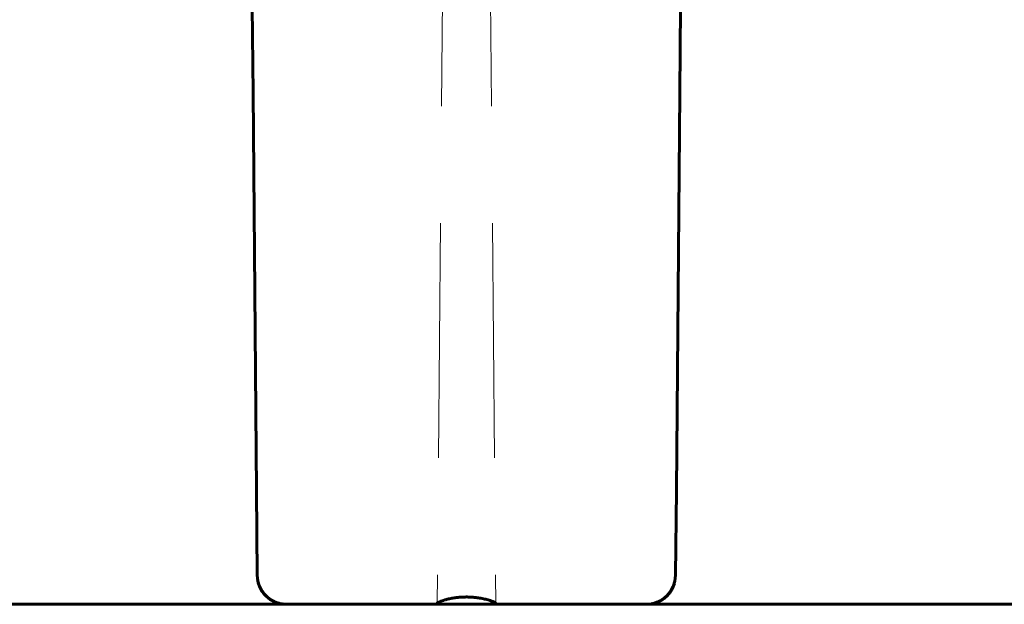
# Model space of a CAD drawing. Units: millimetres. Extents: x 0 to 958, y -384 to 669.
# Drawn here: x 265 to 282, y 282 to 292 of the extents above; entities that cross this region are included whole.
import ezdxf

# ---------------------------------------------------------------- set-up
doc = ezdxf.new("R2010")
doc.units = ezdxf.units.MM
doc.linetypes.add('K5LT_BASIC', pattern=[0])
doc.linetypes.add('K5LT_DASHED', pattern=[6, 4, -2])
doc.layers.add('Системный слой (1)', color=7, linetype='Continuous', true_color=0x909090)

msp = doc.modelspace()

# ---------------------------------------------------------------- linework, layer by layer
at = {"layer": 'Системный слой (1)', "color": 7, "linetype": 'K5LT_DASHED', "lineweight": 18}
for p, q in [((269.0122, 282.7895), (268.8376, 302.7895)), ((269.0122, 282.7895), (268.8376, 302.7895)), ((276.1543, 282.7895), (276.3288, 302.7895)), ((276.1543, 282.7895), (276.3245, 302.2939)), ((272.2447, 300.7939), (272.0832, 282.2939)), ((272.2447, 300.7939), (272.0832, 282.2939)), ((272.2447, 300.7939), (272.0833, 282.3067)), ((272.9218, 300.7939), (273.0831, 282.3067)), ((272.9218, 300.7939), (273.0832, 282.2939)), ((272.9218, 300.7939), (273.0832, 282.2939)), ((269.5068, 282.2939), (269.512, 282.2939)), ((269.5068, 282.2939), (269.512, 282.2939)), ((275.6596, 282.2939), (275.6544, 282.2939)), ((275.6596, 282.2939), (275.6544, 282.2939))]:
    msp.add_line(p, q, dxfattribs=at)
at = {"layer": 'Системный слой (1)', "color": 5, "linetype": 'K5LT_BASIC', "lineweight": 60, "true_color": 0x0000ff}
for p, q in [((268.9404, 291.0171), (268.9275, 292.4875)), ((276.2261, 291.0171), (276.2389, 292.4875)), ((268.9995, 284.2357), (268.9404, 291.0171)), ((276.2261, 291.0171), (276.1669, 284.2357)), ((268.9995, 284.2357), (269.0122, 282.7895)), ((276.1669, 284.2357), (276.1543, 282.7895)), ((261.7693, 282.2939), (269.5121, 282.2939)), ((269.4951, 282.2942), (269.5068, 282.2939)), ((269.5121, 282.2939), (272.0832, 282.2939)), ((272.0832, 282.2939), (272.0833, 282.3067)), ((272.0832, 282.2939), (273.0832, 282.2939)), ((273.0832, 282.2939), (273.0831, 282.3067)), ((273.0832, 282.2939), (275.6543, 282.2939)), ((275.6543, 282.2939), (283.3971, 282.2939))]:
    msp.add_line(p, q, dxfattribs=at)
for centre, start, end in [((269.5121, 282.7939), 180.5, 270), ((275.6543, 282.7939), 270, 359.5)]:
    msp.add_arc(centre, 0.5, start, end, dxfattribs=at)
at = {"layer": 'Системный слой (1)', "color": 7, "linetype": 'K5LT_DASHED', "lineweight": 18}
for centre, start, end in [((269.5121, 282.7939), 180.5, 270), ((269.5121, 282.7939), 180.5, 270), ((275.6543, 282.7939), 270, 359.5), ((275.6543, 282.7939), 270, 359.5)]:
    msp.add_arc(centre, 0.5, start, end, dxfattribs=at)
at = {"layer": 'Системный слой (1)', "color": 5, "linetype": 'K5LT_BASIC', "lineweight": 60, "true_color": 0x0000ff}
for points, knots in [([(269.0178, 282.7186), (269.021, 282.6979), (269.0253, 282.6781), (269.0362, 282.6393), (269.0428, 282.6206), (269.058, 282.5837), (269.0667, 282.5659), (269.0862, 282.5311), (269.0971, 282.5145), (269.1207, 282.4822), (269.1335, 282.4668), (269.1609, 282.4374), (269.1756, 282.4236), (269.2066, 282.3976), (269.2229, 282.3856), (269.2571, 282.3633), (269.2749, 282.3533), (269.3117, 282.3353), (269.3308, 282.3275), (269.3698, 282.3141), (269.3898, 282.3087), (269.4305, 282.3002), (269.4511, 282.2972), (269.4835, 282.2946), (269.4957, 282.2941), (269.5068, 282.2939), (269.5068, 282.2939), (269.5068, 282.2939)], [0, 0, 0, 0, 2.6992301, 2.6992301, 5.6299603, 5.6299603, 8.8829157, 8.8829157, 12.5035319, 12.5035319, 16.5087392, 16.5087392, 20.8931951, 20.8931951, 25.6357109, 25.6357109, 30.6985611, 30.6985611, 36.0353405, 36.0353405, 41.5893225, 41.5893225, 47.2963886, 47.2963886, 50.5051968, 50.5051968, 50.5116771, 50.5116771, 50.5116771, 50.5116771]), ([(276.1333, 282.6504), (276.1273, 282.6303), (276.1203, 282.6117), (276.1044, 282.5751), (276.0953, 282.5575), (276.0751, 282.5231), (276.0639, 282.5066), (276.0397, 282.4747), (276.0266, 282.4596), (275.9986, 282.4307), (275.9836, 282.4172), (275.9521, 282.3917), (275.9355, 282.38), (275.9009, 282.3584), (275.8829, 282.3488), (275.8456, 282.3315), (275.8264, 282.324), (275.7871, 282.3114), (275.767, 282.3063), (275.7296, 282.2993), (275.7123, 282.297), (275.6833, 282.2946), (275.6712, 282.2941), (275.6596, 282.2939)], [0, 0, 0, 0, 2.9892358, 2.9892358, 6.3103252, 6.3103252, 10.0026978, 10.0026978, 14.08077, 14.08077, 18.5376727, 18.5376727, 23.3481027, 23.3481027, 28.4745436, 28.4745436, 33.8662399, 33.8662399, 39.4663006, 39.4663006, 44.2417271, 44.2417271, 47.514446, 47.514446, 47.514446, 47.514446]), ([(276.1074, 282.5825), (276.1005, 282.5678), (276.0932, 282.554), (276.0751, 282.523), (276.0639, 282.5065), (276.0397, 282.4747), (276.0266, 282.4596), (275.9985, 282.4307), (275.9836, 282.4172), (275.9521, 282.3917), (275.9355, 282.38), (275.9009, 282.3584), (275.8829, 282.3488), (275.8456, 282.3315), (275.8264, 282.324), (275.7871, 282.3114), (275.767, 282.3063), (275.7297, 282.2993), (275.7125, 282.297), (275.6834, 282.2946), (275.6712, 282.2941), (275.6596, 282.2939)], [3.6818579, 3.6818579, 3.6818579, 3.6818579, 6.3108645, 6.3108645, 10.003257, 10.003257, 14.0810851, 14.0810851, 18.5374379, 18.5374379, 23.346994, 23.346994, 28.4722599, 28.4722599, 33.8625196, 33.8625196, 39.4609332, 39.4609332, 44.2277627, 44.2277627, 47.5144305, 47.5144305, 47.5144305, 47.5144305]), ([(273.0831, 282.3067), (273.0831, 282.3104), (273.0775, 282.3172), (273.0579, 282.3294), (273.0312, 282.3422), (272.9845, 282.3597), (272.9165, 282.3795), (272.8344, 282.3971), (272.7543, 282.4089), (272.6807, 282.4157), (272.6116, 282.4188), (272.5427, 282.4185), (272.4752, 282.415), (272.4041, 282.4079), (272.3314, 282.3968), (272.2647, 282.3827), (272.211, 282.3683), (272.1669, 282.3542), (272.1294, 282.3396), (272.1031, 282.3266), (272.087, 282.3153), (272.0834, 282.3095), (272.0833, 282.3067)], [0, 0, 0, 0, 1.5216929, 2.2820751, 3.3432249, 4.6499898, 6.2458124, 7.773603, 9.0674959, 10.0841894, 11.0940876, 12.09069, 13.074221, 14.0580629, 15.3172479, 16.5862538, 17.6366454, 18.6156947, 19.7492109, 20.956726, 21.8677073, 23, 23, 23, 23])]:
    msp.add_open_spline(points, degree=3, knots=knots, dxfattribs=at)
at = {"layer": 'Системный слой (1)', "color": 7, "linetype": 'K5LT_DASHED', "lineweight": 18}
for points, knots in [([(269.0179, 282.7185), (269.021, 282.6978), (269.0254, 282.6781), (269.0362, 282.6392), (269.0428, 282.6205), (269.058, 282.5836), (269.0668, 282.5658), (269.0863, 282.5311), (269.0971, 282.5144), (269.1207, 282.4821), (269.1335, 282.4668), (269.161, 282.4374), (269.1756, 282.4236), (269.2066, 282.3976), (269.223, 282.3855), (269.2571, 282.3633), (269.2749, 282.3533), (269.3117, 282.3353), (269.3308, 282.3275), (269.3698, 282.3141), (269.3898, 282.3087), (269.4304, 282.3002), (269.4511, 282.2972), (269.4795, 282.2949), (269.4874, 282.2945), (269.4951, 282.2942)], [0, 0, 0, 0, 2.6995448, 2.6995448, 5.6306057, 5.6306057, 8.8837987, 8.8837987, 12.5044655, 12.5044655, 16.509468, 16.509468, 20.893417, 20.893417, 25.6351017, 25.6351017, 30.6968122, 30.6968122, 36.0321669, 36.0321669, 41.5845189, 41.5845189, 47.2898136, 47.2898136, 49.4153715, 49.4153715, 49.4153715, 49.4153715]), ([(276.1332, 282.6504), (276.1272, 282.6303), (276.1203, 282.6116), (276.111, 282.5903), (276.1092, 282.5863), (276.1074, 282.5825)], [0, 0, 0, 0, 2.9895604, 2.9895604, 3.6818579, 3.6818579, 3.6818579, 3.6818579]), ([(273.0831, 282.3067), (273.0831, 282.3097), (273.0796, 282.3148), (273.0681, 282.3233), (273.0543, 282.3311), (273.033, 282.3411), (273.0027, 282.353), (272.962, 282.3664), (272.9096, 282.3808), (272.847, 282.3944), (272.7842, 282.4048), (272.7207, 282.4123), (272.6575, 282.4171), (272.5854, 282.4191), (272.5165, 282.4175), (272.4584, 282.4133), (272.4099, 282.4082), (272.3587, 282.4012), (272.2971, 282.39), (272.2328, 282.3747), (272.1763, 282.3576), (272.1298, 282.34), (272.0994, 282.3247), (272.0856, 282.3136), (272.0833, 282.3085), (272.0833, 282.3067)], [0, 0, 0, 0, 1.3812213, 2.0094055, 2.8006389, 3.7512456, 4.7610138, 5.8721575, 7.1496698, 8.4637607, 9.7218924, 10.6527652, 11.7916302, 12.9038733, 14.1994707, 15.1735209, 15.8220808, 16.710474, 17.9189962, 19.3522707, 20.8452496, 22.2276891, 23.8683232, 25.1575816, 26, 26, 26, 26])]:
    msp.add_open_spline(points, degree=3, knots=knots, dxfattribs=at)

doc.saveas('drawing.dxf')
